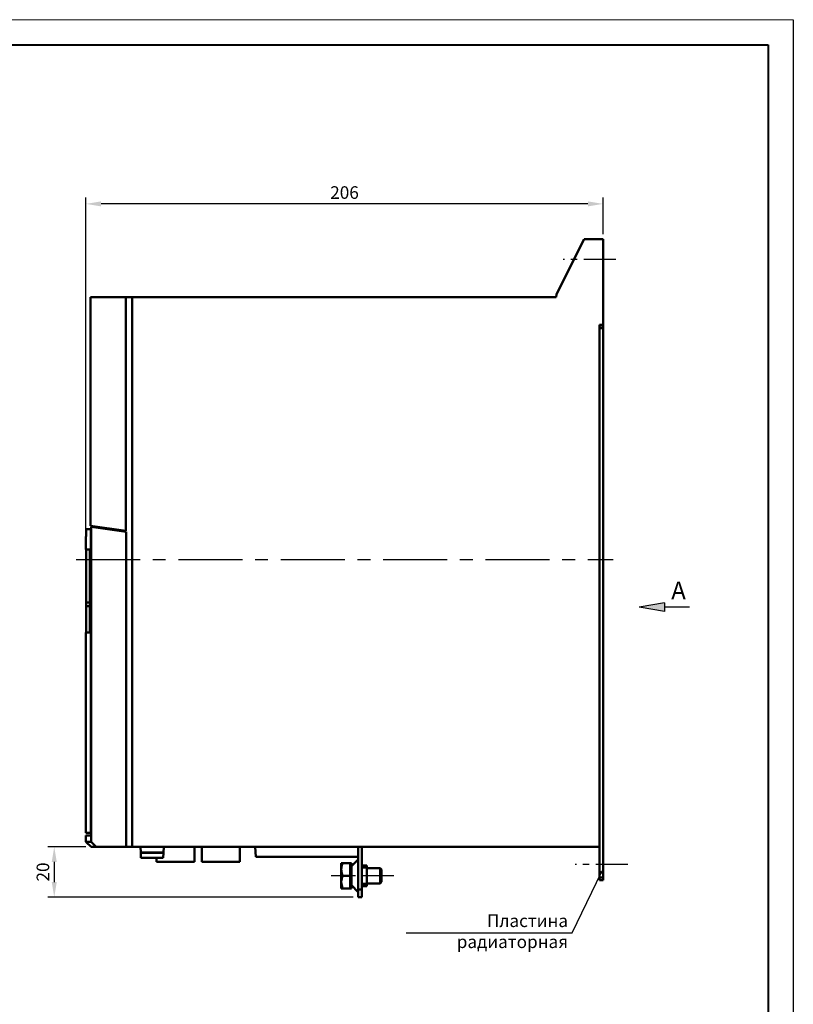
# Model space of a CAD drawing. Units: millimetres. Extents: x 2850 to 3474, y 513 to 933.
# Drawn here: x 2994 to 3147, y 737 to 933 of the extents above; entities that cross this region are included whole.
import ezdxf
from ezdxf.lldxf.tags import DXFTag

# ---------------------------------------------------------------- set-up
doc = ezdxf.new("R2010")
doc.units = ezdxf.units.MM
doc.linetypes.add('CENTER', pattern=[10.16, 6.35, -1.27, 1.27, -1.27])
for name, color, linetype, lineweight in [('help', 4, 'New Line1', 25), ('main', 5, 'Continuous', 50), ('size', 7, 'Continuous', 25), ('ОСЕВЫЕ', 1, 'CENTER', 25), ('РАЗМЕРЫ', 7, 'Continuous', 25)]:
    doc.layers.add(name, color=color, linetype=linetype, lineweight=lineweight)
doc.layers.add('ФОРМАТ', color=7, linetype='Continuous')
doc.styles.add('GOST', font='Gost.shx', dxfattribs={"width": 0.8, "oblique": 15, "height": 2.5})
doc.styles.add('K5_TEXTSTYLE', font='win_eskd.shx', dxfattribs={"width": 0.8, "oblique": 15, "height": 3.5})
tags = doc.linetypes.add('New Line1', pattern=[0.8, 0.5, -0.3]).pattern_tags.tags
tags[6:7] = [DXFTag(74, 4), DXFTag(75, 0), DXFTag(340, '0'), DXFTag(46, 1.0), DXFTag(50, 0.0), DXFTag(44, 0.0), DXFTag(45, 0.0)]
tags[4:5] = [DXFTag(74, 4), DXFTag(75, 0), DXFTag(340, '0'), DXFTag(46, 1.0), DXFTag(50, 0.0), DXFTag(44, 0.0), DXFTag(45, 0.0)]
doc.dimstyles.get("Standard").update_dxf_attribs({"dimtxt": 3.5, "dimasz": 4, "dimexe": 1.25, "dimexo": 1, "dimgap": 1, "dimtad": 1, "dimrnd": 0.5, "dimtxsty": 'GOST', "dimcen": 0.09, "dimclrd": 256, "dimclrt": 256, "dimadec": 0, "dimazin": 2, "dimtfac": 1, "dimtdec": 1, "dimtmove": 0, "dimatfit": 1, "dimfxl": 0, "dimtolj": 1, "dimtzin": 0, "dimlwd": -1, "dimlwe": -1, "dimarcsym": 0})

# ---------------------------------------------------------------- blocks, each defined once
blk = doc.blocks.new('*D796')
at = {"layer": 'Defpoints', "color": 0}
for p in [(3006.74, 896.05), (3109.38, 889.05), (3006.74, 829.88)]:
    blk.add_point(p, dxfattribs=at)
at = {"layer": 'РАЗМЕРЫ', "color": 0}
for p, q in [((3006.74, 830.88), (3006.74, 897.3)), ((3109.38, 890.05), (3109.38, 897.3))]:
    blk.add_line(p, q, dxfattribs=at)
at = {"layer": 'РАЗМЕРЫ'}
blk.add_line((3106.38, 896.05), (3009.74, 896.05), dxfattribs=at)
for points in [[(3009.74, 896.55), (3009.74, 895.55), (3006.74, 896.05)], [(3106.38, 895.55), (3106.38, 896.55), (3109.38, 896.05)]]:
    blk.add_solid(points, dxfattribs=at)
at = {"layer": 'РАЗМЕРЫ', "insert": (3058.06, 898.3), "char_height": 2.5, "attachment_point": 5, "style": 'GOST'}
blk.add_mtext('\\A1;206', dxfattribs=at)
blk = doc.blocks.new('*D799')
at = {"layer": 'Defpoints', "color": 0}
for p in [(3007.74, 768.5), (3000.45, 758.5), (3060.77, 758.5)]:
    blk.add_point(p, dxfattribs=at)
at = {"layer": 'РАЗМЕРЫ', "color": 0}
for p, q in [((3006.74, 768.5), (2999.2, 768.5)), ((3059.77, 758.5), (2999.2, 758.5))]:
    blk.add_line(p, q, dxfattribs=at)
at = {"layer": 'РАЗМЕРЫ'}
blk.add_line((3000.45, 765.5), (3000.45, 761.5), dxfattribs=at)
for points in [[(3000.95, 765.5), (2999.95, 765.5), (3000.45, 768.5)], [(2999.95, 761.5), (3000.95, 761.5), (3000.45, 758.5)]]:
    blk.add_solid(points, dxfattribs=at)
at = {"layer": 'РАЗМЕРЫ', "insert": (2998.2, 763.5), "char_height": 2.5, "attachment_point": 5, "rotation": 90, "style": 'GOST'}
blk.add_mtext('\\A1;20', dxfattribs=at)

msp = doc.modelspace()

# ---------------------------------------------------------------- hatches: boundary and pattern name
at = {"layer": 'help', "lineweight": 25, "ltscale": 5}
h = msp.add_hatch(color=256, dxfattribs=at)
h.dxf.hatch_style = 1
h.paths.add_polyline_path([(3108.8842, 763.4585, 1), (3109.2842, 763.4585, 1)])
at = {"layer": 'size', "lineweight": 25, "ltscale": 5}
h = msp.add_hatch(color=256, dxfattribs=at)
h.dxf.hatch_style = 1
h.paths.add_polyline_path([(3116.535, 816.0467), (3121.535, 816.9267), (3121.535, 815.1667)])

# ---------------------------------------------------------------- linework, layer by layer
at = {"layer": 'help', "linetype": 'ByBlock', "ltscale": 5}
msp.add_line((3103.2727, 751.4525), (3109.0842, 763.4585), dxfattribs=at)
at = {"layer": 'help', "linetype": 'ByBlock', "lineweight": -2, "ltscale": 2}
msp.add_line((3070.2727, 751.4525), (3103.2727, 751.4525), dxfattribs=at)
at = {"layer": 'help', "linetype": 'ByBlock', "lineweight": 25, "ltscale": 5}
msp.add_circle((3109.0842, 763.4585), 0.2, dxfattribs=at)
at = {"layer": 'main'}
for p, q in [((3105.633, 889.0466), (3100.1359, 878.1515)), ((3109.383, 889.0466), (3105.633, 889.0466)), ((3109.3829, 872.0707), (3109.383, 889.0466)), ((3007.6683, 832.1553), (3007.6682, 877.5466)), ((3007.6682, 877.5466), (3014.6682, 877.5466)), ((3014.6683, 831.1716), (3014.6682, 877.5466)), ((3014.6682, 877.5466), (3014.883, 877.5466)), ((3014.6682, 877.5409), (3014.883, 877.5466)), ((3014.883, 877.5466), (3015.9182, 877.5466)), ((3015.9182, 877.5466), (3015.9183, 768.4966)), ((3100.083, 877.5466), (3015.9182, 877.5466)), ((3100.1359, 878.1515), (3100.083, 877.5466)), ((3108.633, 872.0488), (3109.3829, 872.0707)), ((3108.6331, 768.4967), (3108.633, 872.0488)), ((3109.3829, 871.8967), (3108.633, 871.8967)), ((3109.3829, 871.3966), (3108.633, 871.3966)), ((3109.3829, 871.3966), (3109.3825, 762.3967)), ((3109.3829, 872.0707), (3109.3829, 871.8967)), ((3109.3829, 871.8967), (3109.3829, 871.3966)), ((3007.6683, 832.1553), (3014.6683, 831.1716)), ((3006.7832, 830.8067), (3006.8097, 831.4965)), ((3007.6875, 831.4966), (3007.6876, 771.2466)), ((3007.6875, 831.4966), (3007.7433, 831.4966)), ((3007.7433, 831.9884), (3014.7433, 831.0047)), ((3007.7433, 831.9884), (3007.7433, 769.4966)), ((3007.9723, 831.9563), (3007.9723, 832.1126)), ((3009.1683, 831.9445), (3009.1683, 831.7882)), ((3013.9183, 831.1206), (3013.9183, 831.277)), ((3014.7433, 831.0047), (3014.7433, 768.4966)), ((3006.7433, 829.8844), (3006.7433, 827.4966)), ((3007.5028, 827.4966), (3006.7433, 827.4966)), ((3006.7683, 827.4966), (3006.7683, 810.9966)), ((3007.5028, 810.9966), (3007.5028, 827.4966)), ((3007.5028, 816.9736), (3006.7683, 816.9736)), ((3007.5028, 816.2736), (3006.7683, 816.2736)), ((3006.7433, 810.9966), (3006.7433, 771.2466)), ((3007.5028, 810.9966), (3006.7433, 810.9966)), ((3006.7433, 770.7466), (3006.7433, 769.4966)), ((3007.6876, 771.2466), (3007.7433, 771.2466)), ((3006.7433, 769.4966), (3007.7433, 768.4966)), ((3007.7433, 769.4966), (3008.7433, 768.4966)), ((3008.7433, 768.4966), (3007.7433, 768.4966)), ((3008.7433, 768.4966), (3014.7433, 768.4966)), ((3015.9183, 768.4966), (3014.7433, 768.4966)), ((3015.9183, 768.4966), (3108.6331, 768.4967)), ((3017.6085, 767.3459), (3017.5683, 768.4966)), ((3022.1281, 767.3459), (3022.1683, 768.4966)), ((3028.2535, 765.5466), (3028.2535, 768.4966)), ((3029.7532, 765.5466), (3029.7532, 768.4966)), ((3037.2932, 765.5466), (3037.2932, 768.4966)), ((3040.429, 766.4966), (3040.3242, 768.4966)), ((3060.7683, 768.4966), (3060.7683, 759.9966)), ((3061.5183, 768.4966), (3061.5183, 759.9966)), ((3108.6331, 768.4967), (3108.6331, 762.3967)), ((3022.1281, 767.3459), (3017.6085, 767.3459)), ((3017.6107, 767.2826), (3017.6085, 767.3459)), ((3022.1259, 767.2826), (3017.6107, 767.2826)), ((3017.6439, 766.3326), (3017.6107, 767.2826)), ((3022.0928, 766.3326), (3017.6439, 766.3326)), ((3020.7135, 765.5466), (3020.7135, 766.3326)), ((3022.0928, 766.3326), (3022.1259, 767.2826)), ((3022.1259, 767.2826), (3022.1281, 767.3459)), ((3060.7683, 766.4966), (3040.429, 766.4966)), ((3060.7683, 765.9794), (3059.9519, 765.163)), ((3059.9519, 765.163), (3060.7683, 765.9786)), ((3020.7135, 765.5466), (3023.2535, 765.5466)), ((3023.2135, 765.5466), (3025.7535, 765.5466)), ((3025.7135, 765.5466), (3028.2535, 765.5466)), ((3029.7532, 765.5466), (3032.2932, 765.5466)), ((3032.2532, 765.5466), (3034.7932, 765.5466)), ((3034.7532, 765.5466), (3037.2932, 765.5466)), ((3057.6416, 765.2586), (3057.4183, 765.2465)), ((3057.4183, 764.0146), (3057.4183, 765.2465)), ((3059.1683, 765.2586), (3057.6416, 765.2586)), ((3059.1683, 765.2586), (3059.1683, 764.0146)), ((3059.4183, 765.2466), (3059.1683, 765.2466)), ((3059.1683, 764.0146), (3059.1683, 762.7707)), ((3059.9519, 765.163), (3059.4183, 764.6294)), ((3062.5183, 764.7966), (3061.5183, 764.7966)), ((3062.5183, 764.3716), (3061.5183, 764.3716)), ((3062.5183, 764.7966), (3062.5183, 764.3716)), ((3062.5183, 764.3716), (3062.5183, 761.1216)), ((3065.1411, 764.2466), (3062.5183, 764.2466)), ((3065.4183, 763.9694), (3065.1411, 764.2466)), ((3065.1411, 763.5074), (3065.1411, 764.2466)), ((3065.4183, 763.3668), (3065.4183, 763.9694)), ((3059.1683, 762.7707), (3057.6416, 762.7707)), ((3059.1683, 762.7707), (3059.1683, 761.5147)), ((3065.4183, 761.5239), (3065.4183, 763.3668)), ((3109.3825, 762.3967), (3108.6331, 762.3967)), ((3108.6331, 762.3967), (3108.6331, 761.8967)), ((3109.3825, 761.8967), (3108.6331, 761.8967)), ((3057.6416, 760.2587), (3057.4183, 761.5147)), ((3057.4183, 761.5147), (3057.4183, 760.2467)), ((3057.6416, 760.2346), (3057.4183, 760.2467)), ((3059.1683, 760.2587), (3057.6416, 760.2587)), ((3059.1683, 760.2346), (3057.6416, 760.2346)), ((3059.1683, 761.5147), (3059.1683, 760.2587)), ((3059.1683, 760.2587), (3059.1683, 760.2467)), ((3059.1683, 760.2467), (3059.1683, 760.2346)), ((3059.1683, 760.2466), (3059.4183, 760.2466)), ((3059.4183, 760.8638), (3060.7683, 759.5138)), ((3061.5183, 759.9966), (3060.7683, 759.9966)), ((3060.7683, 759.9966), (3060.7683, 758.4966)), ((3061.5183, 761.1216), (3062.5183, 761.1216)), ((3061.5183, 760.6966), (3062.5183, 760.6966)), ((3062.5183, 761.2466), (3065.1411, 761.2466)), ((3065.1411, 761.2466), (3065.4183, 761.5239)), ((3061.5183, 758.4966), (3060.7683, 758.4966))]:
    msp.add_line(p, q, dxfattribs=at)
at = {"layer": 'main', "flags": 128}
for points in [[(3006.8097, 831.4965), (3006.8637, 831.4965), (3006.9336, 831.4965), (3007.0195, 831.4965), (3007.1213, 831.4966), (3007.239, 831.4966), (3007.3726, 831.4966), (3007.5222, 831.4966), (3007.6875, 831.4966)], [(3007.6876, 771.2466), (3007.2747, 771.2466), (3006.9796, 771.2466), (3006.8024, 771.2466), (3006.7433, 771.2466)], [(3006.7433, 770.7466), (3006.8059, 770.7466), (3006.9935, 770.7466), (3007.3061, 770.7466), (3007.7433, 770.7466)], [(3006.7433, 769.4966), (3006.8059, 769.4966), (3006.9935, 769.4966), (3007.3061, 769.4966), (3007.7433, 769.4966)], [(3057.4183, 764.0146), (3057.4183, 763.7226), (3057.4183, 763.4138), (3057.4183, 763.0936), (3057.4183, 762.7675), (3057.4183, 762.441), (3057.4183, 762.1197), (3057.4183, 761.8092), (3057.4183, 761.5147)], [(3059.4183, 765.2466), (3059.4183, 765.2381), (3059.4183, 765.0899), (3059.4183, 764.768), (3059.4183, 764.2962), (3059.4183, 763.7094), (3059.4183, 763.0513), (3059.4183, 762.3705), (3059.4183, 761.7176), (3059.4183, 761.1411), (3059.4183, 760.6836), (3059.4183, 760.3791), (3059.4183, 760.2502), (3059.4183, 760.2466)], [(3065.1411, 761.2466), (3065.1411, 761.2467), (3065.1411, 761.3414), (3065.1411, 761.6056), (3065.1411, 762.0075), (3065.1411, 762.4985), (3065.1411, 763.0194), (3065.1411, 763.5074)], [(3109.3825, 762.3967), (3109.3825, 762.2991), (3109.3825, 762.2053), (3109.3825, 762.1189), (3109.3825, 762.0431), (3109.3825, 761.9809), (3109.3825, 761.9347), (3109.3825, 761.9063), (3109.3825, 761.8967)], [(3061.5183, 759.9966), (3061.5183, 759.704), (3061.5183, 759.4226), (3061.5183, 759.1632), (3061.5183, 758.9359), (3061.5183, 758.7494), (3061.5183, 758.6108), (3061.5183, 758.5254), (3061.5183, 758.4966)], [(3062.5183, 761.1216), (3062.5183, 760.8996), (3062.5183, 760.7195), (3062.5183, 760.6966)]]:
    msp.add_lwpolyline(points, dxfattribs=at)
at = {"layer": 'main'}
for points, knots in [([(3006.8097, 831.4965), (3006.8006, 831.2542), (3006.7823, 830.7698), (3006.7608, 830.2716), (3006.7461, 829.9443), (3006.7442, 829.9044), (3006.7433, 829.8844)], [0, 0, 0, 0, 0.24975065, 0.49918709, 0.74990476, 1, 1, 1, 1]), ([(3057.4183, 764.0146), (3057.4208, 764.1122), (3057.4314, 764.5331), (3057.5503, 764.9434), (3057.6416, 765.2586)], [0, 0, 0, 0, 0.23184953, 1, 1, 1, 1]), ([(3057.6416, 762.7707), (3057.6138, 762.8562), (3057.4821, 763.2612), (3057.4465, 763.6823), (3057.4183, 764.0146)], [0, 0, 0, 0, 0.21100104, 1, 1, 1, 1]), ([(3057.4183, 761.5147), (3057.4185, 761.5445), (3057.4217, 761.9686), (3057.5357, 762.3842), (3057.6416, 762.7707)], [0, 0, 0, 0, 0.070200833, 1, 1, 1, 1]), ([(3057.4183, 760.2467), (3057.4185, 760.247), (3057.4217, 760.251), (3057.5357, 760.255), (3057.6416, 760.2587)], [0, 0, 0, 0, 0.07020074, 1, 1, 1, 1])]:
    msp.add_open_spline(points, degree=3, knots=knots, dxfattribs=at)
at = {"layer": 'size', "lineweight": 25, "ltscale": 5}
for p, q in [((3121.535, 816.9267), (3116.535, 816.0467)), ((3121.535, 816.9267), (3121.535, 815.1667)), ((3121.535, 815.1667), (3116.535, 816.0467)), ((3126.535, 816.0467), (3121.535, 816.0467)), ((3121.535, 816.0467), (3121.535, 816.0467))]:
    msp.add_line(p, q, dxfattribs=at)
at = {"layer": 'ОСЕВЫЕ'}
for p, q in [((3111.8827, 884.9967), (3101.4347, 884.9967)), ((3114.2632, 764.9967), (3103.8152, 764.9967)), ((3067.8663, 762.7675), (3055.4183, 762.7675))]:
    msp.add_line(p, q, dxfattribs=at)
at = {"layer": 'ОСЕВЫЕ', "ltscale": 2}
msp.add_line((3004.7683, 825.4717), (3111.3827, 825.4717), dxfattribs=at)
at = {"layer": 'ФОРМАТ', "lineweight": 0}
msp.add_line((3147.1329, 932.5931), (2850.1329, 932.5931), dxfattribs=at)
at = {"layer": 'ФОРМАТ', "linetype": 'ByBlock', "ltscale": 5}
msp.add_line((3147.1329, 932.5931), (3147.1329, 512.5931), dxfattribs=at)
at = {"layer": 'ФОРМАТ', "linetype": 'Continuous', "lineweight": 40}
msp.add_line((2870.1329, 927.5931), (3142.1329, 927.5931), dxfattribs=at)
msp.add_line((2870.1329, 927.5931), (3142.1329, 927.5931), dxfattribs=at)
at = {"layer": 'ФОРМАТ', "linetype": 'ByBlock', "lineweight": 40, "ltscale": 5}
msp.add_line((3142.1329, 927.5931), (3142.1329, 517.5931), dxfattribs=at)

# ---------------------------------------------------------------- texts
at = {"layer": 'help', "linetype": 'ByBlock', "lineweight": -2, "ltscale": 2, "insert": (3102.4212, 755.0793), "char_height": 2.5, "width": 34.149048, "attachment_point": 3, "style": 'K5_TEXTSTYLE'}
msp.add_mtext('Пластина радиаторная', dxfattribs=at)
at = {"layer": 'size', "lineweight": 25, "insert": (3125.8066, 821.1012), "char_height": 3.5, "width": 3.147944, "attachment_point": 3, "style": 'GOST'}
msp.add_mtext('А', dxfattribs=at)

# ---------------------------------------------------------------- dimensions: what is measured, and where the dimension line sits
at = {"layer": 'РАЗМЕРЫ'}
dim = msp.add_linear_dim(base=(3006.7433, 896.0466), p1=(3109.3827, 889.0466), p2=(3006.7433, 829.8844), text='206', dimstyle='Standard', override={"dimtxt": 2.5, "dimasz": 3, "dimlfac": 2, "dimtxsty": 'GOST', "dimsah": 1, "dimtolj": 1}, dxfattribs=at)
dim.commit()
dim.dimension.update_dxf_attribs({"geometry": '*D796', "text_midpoint": (3058.063, 898.2969)})
dim = msp.add_linear_dim(base=(3000.4476, 758.4966), p1=(3007.7433, 768.4966), p2=(3060.7683, 758.4966), angle=90, dimstyle='Standard', override={"dimtxt": 2.5, "dimasz": 3, "dimlfac": 2, "dimtxsty": 'GOST', "dimsah": 1, "dimtolj": 1}, dxfattribs=at)
dim.commit()
dim.dimension.update_dxf_attribs({"geometry": '*D799', "text_midpoint": (2998.1973, 763.4966)})

doc.saveas('drawing.dxf')
